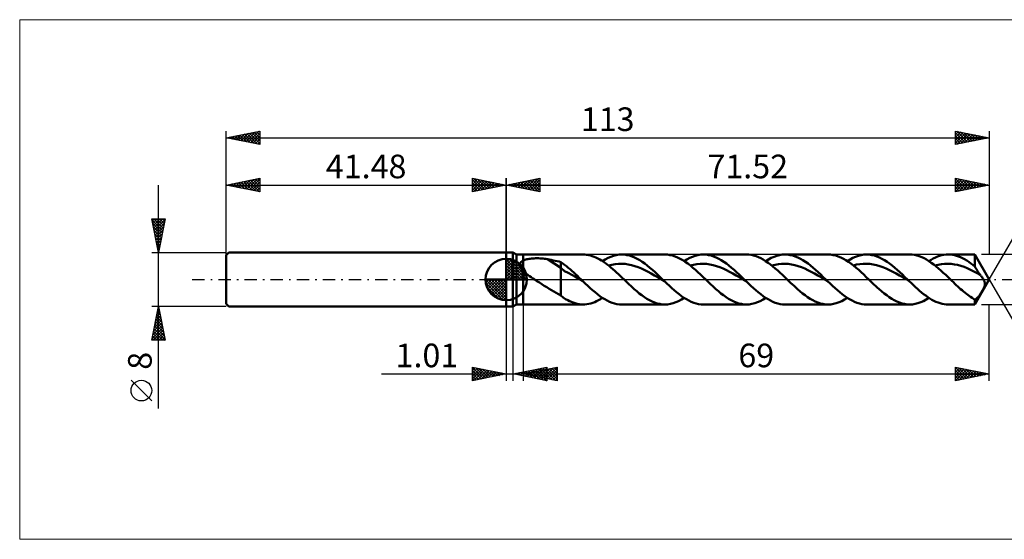
# Model space of a CAD drawing. Units: millimetres. Extents: x -72 to 150, y -39 to 39.
# Drawn here: x -72 to 74, y -39 to 39 of the extents above; entities that cross this region are included whole.
import ezdxf
from ezdxf.enums import TextEntityAlignment as Align

# ---------------------------------------------------------------- set-up
doc = ezdxf.new("R2010")
doc.units = ezdxf.units.MM
doc.header["$LTSCALE"] = 4.55
doc.linetypes.add('LONGDASH_DASH', pattern=[0.85, 0.4, -0.2, 0.05, -0.2])
for name, color, linetype in [('1', 4, 'CONTINUOUS'), ('2', 7, 'CONTINUOUS'), ('4', 2, 'LONGDASH_DASH'), ('CUT', 1, 'CONTINUOUS'), ('INFTOTAL', 9, 'CONTINUOUS'), ('NOCUT', 7, 'CONTINUOUS'), ('SK1', 4, 'CONTINUOUS'), ('SK2', 7, 'CONTINUOUS'), ('SK4', 2, 'LONGDASH_DASH')]:
    doc.layers.add(name, color=color, linetype=linetype)
doc.styles.get("Standard").update_dxf_attribs({"font": 'Monospac821 BT'})

msp = doc.modelspace()

# ---------------------------------------------------------------- linework, layer by layer
at = {"color": 4, "linetype": 'Continuous'}
for p, q in [((0, 2.98), (0.08, 3.06)), ((0, 2.55), (0.47, 3.02)), ((0, 2.98), (2.98, 0)), ((0, 2.12), (0.83, 2.95)), ((0.38, 3.04), (3.04, 0.38)), ((0.93, 2.92), (2.92, 0.93)), ((0, 1.68), (1.15, 2.84)), ((0, 1.25), (1.45, 2.7)), ((0, 2.55), (2.55, 0)), ((0, 0.82), (1.72, 2.53)), ((0, 0.38), (1.96, 2.35)), ((0, 2.12), (2.12, 0)), ((0, 1.68), (1.68, 0)), ((0.05, 0), (2.19, 2.14)), ((0.48, 0), (2.39, 1.91)), ((0.92, 0), (2.57, 1.66)), ((1.82, 2.46), (2.46, 1.82)), ((-3.06, -0.08), (-2.98, 0)), ((-3.02, -0.47), (-2.55, 0)), ((-2.95, -0.83), (-2.12, 0)), ((-2.84, -1.15), (-1.68, 0)), ((-2.7, -1.45), (-1.25, 0)), ((-2.65, 0), (0, -2.65)), ((-2.53, -1.72), (-0.82, 0)), ((-2.35, -1.96), (-0.38, 0)), ((-2.21, 0), (0, -2.21)), ((-1.78, 0), (0, -1.78)), ((-1.35, 0), (0, -1.35)), ((-0.92, 0), (0, -0.92)), ((-0.48, 0), (0, -0.48)), ((-0.05, 0), (0, -0.05)), ((0, 1.25), (1.25, 0)), ((0, 0.82), (0.82, 0)), ((0, 0.38), (0.38, 0)), ((1.35, 0), (2.73, 1.38)), ((1.78, 0), (2.86, 1.08)), ((2.21, 0), (2.97, 0.75)), ((2.65, 0), (3.04, 0.39)), ((-3.06, -0.02), (-0.02, -3.06)), ((-3.02, -0.49), (-0.49, -3.02)), ((-2.86, -1.08), (-1.08, -2.86)), ((-2.14, -2.19), (0, -0.05)), ((-1.91, -2.39), (0, -0.48)), ((-1.66, -2.57), (0, -0.92)), ((-1.38, -2.73), (0, -1.35)), ((-1.08, -2.86), (0, -1.78)), ((-0.75, -2.97), (0, -2.21)), ((-0.39, -3.04), (0, -2.65))]:
    msp.add_line(p, q, dxfattribs=at)
at = {"layer": '1', "color": 4, "linetype": 'CONTINUOUS', "lineweight": 50}
for p, q in [((0, 4), (1, 4)), ((0, -4), (0, 4)), ((0, 0), (0, 3.06)), ((1.52, 3.7), (1, 4)), ((1, -4), (1, 4)), ((1.52, 3.7), (2.52, 3.7)), ((1.52, -3.7), (1.52, 3.7)), ((2.52, 3.7), (11.4, 3.7)), ((2.52, -3.7), (2.52, 3.7)), ((2.77, 2.91), (2.91, 2.95)), ((2.91, 2.95), (3.06, 2.99)), ((3.06, 2.99), (3.22, 3.03)), ((3.22, 3.03), (3.39, 3.06)), ((3.39, 3.06), (3.56, 3.08)), ((3.56, 3.08), (3.75, 3.1)), ((3.75, 3.1), (3.94, 3.12)), ((3.94, 3.12), (4.15, 3.13)), ((4.15, 3.13), (4.36, 3.14)), ((4.36, 3.14), (4.58, 3.14)), ((4.8, 3.14), (4.58, 3.14)), ((5.01, 3.13), (4.8, 3.14)), ((5.23, 3.12), (5.01, 3.13)), ((5.45, 3.1), (5.23, 3.12)), ((5.66, 3.07), (5.45, 3.1)), ((5.88, 3.04), (5.66, 3.07)), ((6.09, 3.01), (5.88, 3.04)), ((8.11, 1.74), (6.09, 3.01)), ((6.38, 2.96), (6.09, 3.01)), ((6.67, 2.9), (6.38, 2.96)), ((11.64, 3.69), (11.36, 3.7)), ((11.91, 3.67), (11.64, 3.69)), ((12.19, 3.62), (11.91, 3.67)), ((12.46, 3.56), (12.19, 3.62)), ((12.74, 3.48), (12.46, 3.56)), ((13.02, 3.38), (12.74, 3.48)), ((13.29, 3.26), (13.02, 3.38)), ((13.57, 3.13), (13.29, 3.26)), ((13.85, 2.98), (13.57, 3.13)), ((14.12, 2.81), (13.85, 2.98)), ((14.26, 2.73), (14.67, 2.97)), ((14.67, 2.97), (15.08, 3.19)), ((15.08, 3.19), (15.48, 3.37)), ((15.48, 3.37), (15.89, 3.51)), ((15.89, 3.51), (16.3, 3.62)), ((16.3, 3.62), (16.71, 3.68)), ((16.71, 3.68), (17.12, 3.7)), ((17.49, 3.68), (17.12, 3.7)), ((17.12, 3.7), (23.49, 3.7)), ((17.87, 3.63), (17.49, 3.68)), ((18.25, 3.54), (17.87, 3.63)), ((18.63, 3.42), (18.25, 3.54)), ((19, 3.26), (18.63, 3.42)), ((19.38, 3.08), (19, 3.26)), ((19.76, 2.86), (19.38, 3.08)), ((23.86, 3.68), (23.49, 3.7)), ((24.24, 3.63), (23.86, 3.68)), ((24.62, 3.54), (24.24, 3.63)), ((24.99, 3.42), (24.62, 3.54)), ((25.37, 3.26), (24.99, 3.42)), ((25.75, 3.08), (25.37, 3.26)), ((26.13, 2.86), (25.75, 3.08)), ((26.34, 2.73), (26.75, 2.97)), ((26.75, 2.97), (27.16, 3.19)), ((27.16, 3.19), (27.57, 3.37)), ((27.57, 3.37), (27.97, 3.51)), ((27.97, 3.51), (28.38, 3.62)), ((28.38, 3.62), (28.79, 3.68)), ((28.79, 3.68), (29.2, 3.7)), ((29.58, 3.68), (29.2, 3.7)), ((29.2, 3.7), (35.57, 3.7)), ((29.95, 3.63), (29.58, 3.68)), ((30.33, 3.54), (29.95, 3.63)), ((30.71, 3.42), (30.33, 3.54)), ((31.09, 3.26), (30.71, 3.42)), ((31.46, 3.08), (31.09, 3.26)), ((31.84, 2.86), (31.46, 3.08)), ((35.92, 3.68), (35.57, 3.7)), ((36.28, 3.64), (35.92, 3.68)), ((36.63, 3.56), (36.28, 3.64)), ((36.99, 3.45), (36.63, 3.56)), ((37.34, 3.31), (36.99, 3.45)), ((37.7, 3.15), (37.34, 3.31)), ((38.05, 2.95), (37.7, 3.15)), ((38.41, 2.74), (38.05, 2.95)), ((38.42, 2.73), (38.83, 2.97)), ((38.83, 2.97), (39.24, 3.19)), ((39.24, 3.19), (39.65, 3.37)), ((39.65, 3.37), (40.06, 3.51)), ((40.06, 3.51), (40.46, 3.62)), ((40.46, 3.62), (40.87, 3.68)), ((40.87, 3.68), (41.28, 3.7)), ((41.66, 3.68), (41.28, 3.7)), ((41.28, 3.7), (47.65, 3.7)), ((42.04, 3.63), (41.66, 3.68)), ((42.41, 3.54), (42.04, 3.63)), ((42.79, 3.42), (42.41, 3.54)), ((43.17, 3.26), (42.79, 3.42)), ((43.55, 3.08), (43.17, 3.26)), ((43.92, 2.86), (43.55, 3.08)), ((48.03, 3.68), (47.65, 3.7)), ((48.4, 3.63), (48.03, 3.68)), ((48.78, 3.54), (48.4, 3.63)), ((49.16, 3.42), (48.78, 3.54)), ((49.53, 3.26), (49.16, 3.42)), ((49.91, 3.08), (49.53, 3.26)), ((50.29, 2.86), (49.91, 3.08)), ((50.51, 2.73), (50.91, 2.97)), ((50.91, 2.97), (51.32, 3.19)), ((51.32, 3.19), (51.73, 3.37)), ((51.73, 3.37), (52.14, 3.51)), ((52.14, 3.51), (52.55, 3.62)), ((52.55, 3.62), (52.95, 3.68)), ((52.95, 3.68), (53.36, 3.7)), ((53.74, 3.68), (53.36, 3.7)), ((53.36, 3.7), (59.73, 3.7)), ((54.12, 3.63), (53.74, 3.68)), ((54.5, 3.54), (54.12, 3.63)), ((54.87, 3.42), (54.5, 3.54)), ((55.25, 3.26), (54.87, 3.42)), ((55.63, 3.08), (55.25, 3.26)), ((56.01, 2.86), (55.63, 3.08)), ((60.09, 3.68), (59.73, 3.7)), ((60.44, 3.64), (60.09, 3.68)), ((60.8, 3.56), (60.44, 3.64)), ((61.15, 3.45), (60.8, 3.56)), ((61.51, 3.31), (61.15, 3.45)), ((61.87, 3.14), (61.51, 3.31)), ((62.22, 2.95), (61.87, 3.14)), ((62.58, 2.73), (62.22, 2.95)), ((62.59, 2.73), (62.9, 2.92)), ((62.9, 2.92), (63.22, 3.1)), ((63.22, 3.1), (63.54, 3.26)), ((63.54, 3.26), (63.86, 3.39)), ((63.86, 3.39), (64.17, 3.5)), ((64.17, 3.5), (64.49, 3.59)), ((64.49, 3.59), (64.81, 3.65)), ((64.81, 3.65), (65.13, 3.69)), ((65.13, 3.69), (65.44, 3.7)), ((65.75, 3.69), (65.44, 3.7)), ((65.44, 3.7), (69.38, 3.7)), ((66.05, 3.65), (65.75, 3.69)), ((66.35, 3.6), (66.05, 3.65)), ((66.66, 3.52), (66.35, 3.6)), ((66.96, 3.42), (66.66, 3.52)), ((67.26, 3.29), (66.96, 3.42)), ((67.57, 3.15), (67.26, 3.29)), ((67.87, 2.99), (67.57, 3.15)), ((68.17, 2.81), (67.87, 2.99)), ((71.52, 0), (69.38, 3.7)), ((69.38, 1.92), (69.38, 3.7)), ((2.02, 2.2), (2.03, 2.26)), ((2.02, 2.15), (2.02, 2.2)), ((2.02, 2.09), (2.02, 2.15)), ((2.03, 2.03), (2.02, 2.09)), ((2.03, 2.26), (2.04, 2.31)), ((2.05, 1.97), (2.03, 2.03)), ((2.04, 2.31), (2.06, 2.37)), ((2.06, 1.91), (2.05, 1.97)), ((2.06, 2.37), (2.08, 2.42)), ((2.09, 1.86), (2.06, 1.91)), ((2.08, 2.42), (2.11, 2.47)), ((2.11, 1.8), (2.09, 1.86)), ((2.11, 2.47), (2.14, 2.51)), ((2.14, 1.74), (2.11, 1.8)), ((2.14, 2.51), (2.18, 2.56)), ((2.18, 1.68), (2.14, 1.74)), ((2.18, 2.56), (2.22, 2.6)), ((2.21, 1.63), (2.18, 1.68)), ((2.25, 1.57), (2.21, 1.63)), ((2.22, 2.6), (2.26, 2.64)), ((2.29, 1.52), (2.25, 1.57)), ((2.26, 2.64), (2.31, 2.68)), ((2.33, 1.46), (2.29, 1.52)), ((2.31, 2.68), (2.36, 2.71)), ((2.38, 1.41), (2.33, 1.46)), ((2.36, 2.71), (2.41, 2.75)), ((2.41, 2.75), (2.46, 2.78)), ((2.46, 2.78), (2.52, 2.81)), ((2.52, 2.81), (2.64, 2.86)), ((2.64, 2.86), (2.77, 2.91)), ((6.96, 2.84), (6.67, 2.9)), ((7.25, 2.78), (6.96, 2.84)), ((7.54, 2.71), (7.25, 2.78)), ((7.83, 2.65), (7.54, 2.71)), ((8.11, 2.57), (7.83, 2.65)), ((8.39, 2.39), (8.11, 2.57)), ((8.11, -2.36), (8.11, 2.57)), ((8.65, 1.24), (8.11, 1.74)), ((8.65, 2.19), (8.39, 2.39)), ((8.92, 1.97), (8.65, 2.19)), ((9.19, 1.74), (8.92, 1.97)), ((9.46, 1.51), (9.19, 1.74)), ((9.73, 1.27), (9.46, 1.51)), ((14.4, 2.63), (14.12, 2.81)), ((14.68, 2.44), (14.4, 2.63)), ((14.95, 2.23), (14.68, 2.44)), ((15.23, 2.01), (14.95, 2.23)), ((15.15, 2.08), (15.64, 2.19)), ((15.51, 1.79), (15.23, 2.01)), ((15.78, 1.55), (15.51, 1.79)), ((15.64, 2.19), (16.12, 2.28)), ((16.06, 1.3), (15.78, 1.55)), ((16.12, 2.28), (16.61, 2.32)), ((16.61, 2.32), (17.1, 2.33)), ((17.59, 2.3), (17.1, 2.33)), ((18.07, 2.23), (17.59, 2.3)), ((18.56, 2.13), (18.07, 2.23)), ((19.05, 1.99), (18.56, 2.13)), ((19.53, 1.83), (19.05, 1.99)), ((20.02, 1.63), (19.53, 1.83)), ((20.14, 2.62), (19.76, 2.86)), ((20.51, 1.4), (20.02, 1.63)), ((20.52, 2.35), (20.14, 2.62)), ((20.89, 2.06), (20.52, 2.35)), ((21.27, 1.74), (20.89, 2.06)), ((21.65, 1.42), (21.27, 1.74)), ((26.5, 2.62), (26.13, 2.86)), ((26.88, 2.35), (26.5, 2.62)), ((27.26, 2.06), (26.88, 2.35)), ((27.23, 2.08), (27.72, 2.19)), ((27.64, 1.75), (27.26, 2.06)), ((28.01, 1.42), (27.64, 1.75)), ((27.72, 2.19), (28.21, 2.28)), ((28.21, 2.28), (28.69, 2.32)), ((28.69, 2.32), (29.18, 2.33)), ((29.67, 2.3), (29.18, 2.33)), ((30.16, 2.23), (29.67, 2.3)), ((30.64, 2.13), (30.16, 2.23)), ((31.13, 1.99), (30.64, 2.13)), ((31.62, 1.83), (31.13, 1.99)), ((32.1, 1.63), (31.62, 1.83)), ((32.22, 2.62), (31.84, 2.86)), ((32.59, 1.4), (32.1, 1.63)), ((32.6, 2.35), (32.22, 2.62)), ((32.97, 2.06), (32.6, 2.35)), ((33.35, 1.74), (32.97, 2.06)), ((33.73, 1.42), (33.35, 1.74)), ((38.76, 2.49), (38.41, 2.74)), ((39.12, 2.23), (38.76, 2.49)), ((39.47, 1.95), (39.12, 2.23)), ((39.31, 2.08), (39.8, 2.19)), ((39.83, 1.65), (39.47, 1.95)), ((39.8, 2.19), (40.29, 2.28)), ((40.19, 1.34), (39.83, 1.65)), ((40.29, 2.28), (40.78, 2.32)), ((40.78, 2.32), (41.26, 2.33)), ((41.75, 2.3), (41.26, 2.33)), ((42.24, 2.23), (41.75, 2.3)), ((42.72, 2.13), (42.24, 2.23)), ((43.21, 1.99), (42.72, 2.13)), ((43.7, 1.83), (43.21, 1.99)), ((44.19, 1.63), (43.7, 1.83)), ((44.3, 2.62), (43.92, 2.86)), ((44.67, 1.4), (44.19, 1.63)), ((44.68, 2.35), (44.3, 2.62)), ((45.06, 2.06), (44.68, 2.35)), ((45.43, 1.74), (45.06, 2.06)), ((45.81, 1.42), (45.43, 1.74)), ((50.67, 2.62), (50.29, 2.86)), ((51.04, 2.35), (50.67, 2.62)), ((51.42, 2.06), (51.04, 2.35)), ((51.4, 2.08), (51.88, 2.2)), ((51.8, 1.75), (51.42, 2.06)), ((52.18, 1.42), (51.8, 1.75)), ((51.88, 2.2), (52.37, 2.28)), ((52.37, 2.28), (52.86, 2.32)), ((52.86, 2.32), (53.34, 2.33)), ((53.83, 2.3), (53.34, 2.33)), ((54.32, 2.23), (53.83, 2.3)), ((54.81, 2.13), (54.32, 2.23)), ((55.29, 1.99), (54.81, 2.13)), ((55.78, 1.83), (55.29, 1.99)), ((56.27, 1.63), (55.78, 1.83)), ((56.38, 2.62), (56.01, 2.86)), ((56.75, 1.4), (56.27, 1.63)), ((56.76, 2.35), (56.38, 2.62)), ((57.14, 2.06), (56.76, 2.35)), ((57.52, 1.74), (57.14, 2.06)), ((57.89, 1.42), (57.52, 1.74)), ((62.93, 2.49), (62.58, 2.73)), ((63.29, 2.23), (62.93, 2.49)), ((63.64, 1.95), (63.29, 2.23)), ((63.48, 2.08), (63.96, 2.19)), ((64, 1.65), (63.64, 1.95)), ((63.96, 2.19), (64.43, 2.27)), ((64.35, 1.34), (64, 1.65)), ((64.43, 2.27), (64.91, 2.32)), ((64.91, 2.32), (65.39, 2.33)), ((65.87, 2.3), (65.39, 2.33)), ((66.35, 2.24), (65.87, 2.3)), ((66.83, 2.15), (66.35, 2.24)), ((67.3, 2.01), (66.83, 2.15)), ((67.78, 1.86), (67.3, 2.01)), ((68.26, 1.67), (67.78, 1.86)), ((68.47, 2.61), (68.17, 2.81)), ((68.74, 1.45), (68.26, 1.67)), ((68.78, 2.39), (68.47, 2.61)), ((69.08, 2.17), (68.78, 2.39)), ((69.38, 1.92), (69.08, 2.17)), ((69.49, 1.72), (69.38, 1.92)), ((69.61, 1.53), (69.49, 1.72)), ((69.72, 1.35), (69.61, 1.53)), ((0, 0), (-3.06, 0)), ((0, 0), (3.06, 0)), ((0, -3.06), (0, 0)), ((2.42, 1.36), (2.38, 1.41)), ((2.47, 1.31), (2.42, 1.36)), ((2.52, 1.26), (2.47, 1.31)), ((2.73, 1.06), (2.52, 1.26)), ((2.96, 0.87), (2.73, 1.06)), ((3.19, 0.68), (2.96, 0.87)), ((3.43, 0.51), (3.19, 0.68)), ((3.68, 0.33), (3.43, 0.51)), ((3.93, 0.16), (3.68, 0.33)), ((4.18, 0), (3.93, 0.16)), ((4.55, -0.23), (4.18, 0)), ((9.19, 1.01), (8.65, 1.24)), ((9.73, 0.71), (9.19, 1.01)), ((10, 1.02), (9.73, 1.27)), ((10.27, 0.39), (9.73, 0.71)), ((10.27, 0.77), (10, 1.02)), ((10.54, 0.52), (10.27, 0.77)), ((10.81, 0.06), (10.27, 0.39)), ((10.81, 0.26), (10.54, 0.52)), ((11.08, 0), (10.81, 0.26)), ((11.35, -0.26), (10.81, 0.06)), ((11.12, -0.04), (11.08, 0)), ((16.34, 1.05), (16.06, 1.3)), ((16.61, 0.79), (16.34, 1.05)), ((16.89, 0.53), (16.61, 0.79)), ((17.17, 0.27), (16.89, 0.53)), ((17.44, 0), (17.17, 0.27)), ((17.7, -0.24), (17.44, 0)), ((21, 1.16), (20.51, 1.4)), ((21.48, 0.89), (21, 1.16)), ((21.97, 0.61), (21.48, 0.89)), ((22.03, 1.07), (21.65, 1.42)), ((22.46, 0.33), (21.97, 0.61)), ((22.4, 0.72), (22.03, 1.07)), ((22.78, 0.36), (22.4, 0.72)), ((22.94, 0.03), (22.46, 0.33)), ((23.16, 0), (22.78, 0.36)), ((23.43, -0.26), (22.94, 0.03)), ((23.2, -0.04), (23.16, 0)), ((28.39, 1.08), (28.01, 1.42)), ((28.77, 0.72), (28.39, 1.08)), ((29.15, 0.36), (28.77, 0.72)), ((29.53, 0), (29.15, 0.36)), ((29.78, -0.24), (29.53, 0)), ((33.08, 1.16), (32.59, 1.4)), ((33.56, 0.89), (33.08, 1.16)), ((34.05, 0.61), (33.56, 0.89)), ((34.11, 1.07), (33.73, 1.42)), ((34.54, 0.33), (34.05, 0.61)), ((34.48, 0.72), (34.11, 1.07)), ((34.86, 0.36), (34.48, 0.72)), ((35.03, 0.03), (34.54, 0.33)), ((35.24, 0), (34.86, 0.36)), ((35.51, -0.26), (35.03, 0.03)), ((35.29, -0.04), (35.24, 0)), ((40.54, 1.01), (40.19, 1.34)), ((40.9, 0.68), (40.54, 1.01)), ((41.25, 0.34), (40.9, 0.68)), ((41.61, 0), (41.25, 0.34)), ((41.86, -0.24), (41.61, 0)), ((45.16, 1.16), (44.67, 1.4)), ((45.65, 0.89), (45.16, 1.16)), ((46.13, 0.61), (45.65, 0.89)), ((46.19, 1.07), (45.81, 1.42)), ((46.62, 0.33), (46.13, 0.61)), ((46.57, 0.72), (46.19, 1.07)), ((46.94, 0.36), (46.57, 0.72)), ((47.11, 0.03), (46.62, 0.33)), ((47.32, 0), (46.94, 0.36)), ((47.6, -0.26), (47.11, 0.03)), ((47.37, -0.04), (47.32, 0)), ((52.56, 1.08), (52.18, 1.42)), ((52.93, 0.72), (52.56, 1.08)), ((53.31, 0.36), (52.93, 0.72)), ((53.69, 0), (53.31, 0.36)), ((53.94, -0.24), (53.69, 0)), ((57.24, 1.16), (56.75, 1.4)), ((57.73, 0.89), (57.24, 1.16)), ((58.22, 0.61), (57.73, 0.89)), ((58.27, 1.07), (57.89, 1.42)), ((58.7, 0.33), (58.22, 0.61)), ((58.65, 0.72), (58.27, 1.07)), ((59.03, 0.36), (58.65, 0.72)), ((59.19, 0.03), (58.7, 0.33)), ((59.4, 0), (59.03, 0.36)), ((59.68, -0.26), (59.19, 0.03)), ((59.45, -0.04), (59.4, 0)), ((64.71, 1.01), (64.35, 1.34)), ((65.06, 0.68), (64.71, 1.01)), ((65.42, 0.34), (65.06, 0.68)), ((65.77, 0), (65.42, 0.34)), ((65.99, -0.21), (65.77, 0)), ((69.22, 1.21), (68.74, 1.45)), ((69.7, 0.96), (69.22, 1.21)), ((69.38, -3.7), (71.52, 0)), ((70.17, 0.69), (69.7, 0.96)), ((69.83, 1.17), (69.72, 1.35)), ((69.94, 1), (69.83, 1.17)), ((70.06, 0.84), (69.94, 1)), ((70.17, 0.69), (70.06, 0.84)), ((70.23, 0.61), (70.17, 0.69)), ((70.3, 0.52), (70.23, 0.61)), ((70.37, 0.43), (70.3, 0.52)), ((70.44, 0.33), (70.37, 0.43)), ((70.52, 0.22), (70.44, 0.33)), ((70.59, 0.11), (70.52, 0.22)), ((70.66, 0), (70.59, 0.11)), ((70.69, -0.07), (70.66, 0)), ((4.91, -0.46), (4.55, -0.23)), ((5.28, -0.69), (4.91, -0.46)), ((5.64, -0.92), (5.28, -0.69)), ((6, -1.15), (5.64, -0.92)), ((6.36, -1.37), (6, -1.15)), ((6.72, -1.59), (6.36, -1.37)), ((11.17, -0.09), (11.12, -0.04)), ((11.21, -0.13), (11.17, -0.09)), ((11.26, -0.17), (11.21, -0.13)), ((11.3, -0.22), (11.26, -0.17)), ((11.35, -0.26), (11.3, -0.22)), ((11.71, -0.61), (11.35, -0.26)), ((12.07, -0.95), (11.71, -0.61)), ((12.43, -1.28), (12.07, -0.95)), ((12.79, -1.6), (12.43, -1.28)), ((17.95, -0.48), (17.7, -0.24)), ((18.2, -0.72), (17.95, -0.48)), ((18.45, -0.95), (18.2, -0.72)), ((18.7, -1.18), (18.45, -0.95)), ((18.95, -1.41), (18.7, -1.18)), ((19.33, -1.74), (18.95, -1.41)), ((23.25, -0.09), (23.2, -0.04)), ((23.29, -0.13), (23.25, -0.09)), ((23.34, -0.17), (23.29, -0.13)), ((23.39, -0.22), (23.34, -0.17)), ((23.43, -0.26), (23.39, -0.22)), ((23.79, -0.61), (23.43, -0.26)), ((24.15, -0.95), (23.79, -0.61)), ((24.51, -1.28), (24.15, -0.95)), ((24.87, -1.6), (24.51, -1.28)), ((30.03, -0.48), (29.78, -0.24)), ((30.28, -0.72), (30.03, -0.48)), ((30.53, -0.95), (30.28, -0.72)), ((30.78, -1.18), (30.53, -0.95)), ((31.03, -1.41), (30.78, -1.18)), ((31.41, -1.74), (31.03, -1.41)), ((35.33, -0.09), (35.29, -0.04)), ((35.38, -0.13), (35.33, -0.09)), ((35.42, -0.18), (35.38, -0.13)), ((35.47, -0.22), (35.42, -0.18)), ((35.51, -0.26), (35.47, -0.22)), ((35.87, -0.61), (35.51, -0.26)), ((36.23, -0.95), (35.87, -0.61)), ((36.59, -1.28), (36.23, -0.95)), ((36.96, -1.6), (36.59, -1.28)), ((42.11, -0.48), (41.86, -0.24)), ((42.36, -0.72), (42.11, -0.48)), ((42.61, -0.95), (42.36, -0.72)), ((42.86, -1.18), (42.61, -0.95)), ((43.11, -1.41), (42.86, -1.18)), ((43.49, -1.74), (43.11, -1.41)), ((47.41, -0.09), (47.37, -0.04)), ((47.46, -0.13), (47.41, -0.09)), ((47.5, -0.18), (47.46, -0.13)), ((47.55, -0.22), (47.5, -0.18)), ((47.59, -0.26), (47.55, -0.22)), ((47.96, -0.61), (47.59, -0.26)), ((48.32, -0.95), (47.96, -0.61)), ((48.68, -1.28), (48.32, -0.95)), ((49.04, -1.6), (48.68, -1.28)), ((54.19, -0.48), (53.94, -0.24)), ((54.44, -0.72), (54.19, -0.48)), ((54.69, -0.95), (54.44, -0.72)), ((54.94, -1.18), (54.69, -0.95)), ((55.19, -1.41), (54.94, -1.18)), ((55.57, -1.74), (55.19, -1.41)), ((59.49, -0.09), (59.45, -0.04)), ((59.54, -0.13), (59.49, -0.09)), ((59.59, -0.17), (59.54, -0.13)), ((59.63, -0.22), (59.59, -0.17)), ((59.68, -0.26), (59.63, -0.22)), ((59.98, -0.55), (59.68, -0.26)), ((60.28, -0.84), (59.98, -0.55)), ((60.59, -1.12), (60.28, -0.84)), ((60.89, -1.39), (60.59, -1.12)), ((61.19, -1.66), (60.89, -1.39)), ((66.2, -0.41), (65.99, -0.21)), ((66.42, -0.62), (66.2, -0.41)), ((66.63, -0.82), (66.42, -0.62)), ((66.85, -1.02), (66.63, -0.82)), ((67.06, -1.22), (66.85, -1.02)), ((67.28, -1.41), (67.06, -1.22)), ((67.49, -1.6), (67.28, -1.41)), ((70.59, -1.5), (70.64, -1.41)), ((70.64, -1.41), (70.68, -1.32)), ((70.68, -1.32), (70.73, -1.23)), ((70.73, -0.14), (70.69, -0.07)), ((70.76, -0.2), (70.73, -0.14)), ((70.73, -1.23), (70.76, -1.14)), ((70.79, -0.26), (70.76, -0.2)), ((70.76, -1.14), (70.8, -1.05)), ((70.81, -0.32), (70.79, -0.26)), ((70.8, -1.05), (70.83, -0.96)), ((70.83, -0.38), (70.81, -0.32)), ((70.85, -0.44), (70.83, -0.38)), ((70.83, -0.96), (70.85, -0.88)), ((70.86, -0.49), (70.85, -0.44)), ((70.85, -0.88), (70.87, -0.8)), ((70.87, -0.55), (70.86, -0.49)), ((70.88, -0.6), (70.87, -0.55)), ((70.87, -0.72), (70.88, -0.66)), ((70.87, -0.8), (70.87, -0.72)), ((70.88, -0.66), (70.88, -0.6)), ((7.07, -1.8), (6.72, -1.59)), ((7.42, -2), (7.07, -1.8)), ((7.76, -2.18), (7.42, -2)), ((8.11, -2.36), (7.76, -2.18)), ((8.45, -2.67), (8.11, -2.36)), ((8.8, -2.9), (8.45, -2.67)), ((9.12, -3.07), (8.8, -2.9)), ((13.15, -1.9), (12.79, -1.6)), ((13.51, -2.19), (13.15, -1.9)), ((13.87, -2.46), (13.51, -2.19)), ((13.68, -3.07), (13.97, -2.91)), ((14.23, -2.71), (13.87, -2.46)), ((13.97, -2.91), (14.26, -2.73)), ((14.59, -2.93), (14.23, -2.71)), ((19.7, -2.05), (19.33, -1.74)), ((20.08, -2.34), (19.7, -2.05)), ((20.46, -2.61), (20.08, -2.34)), ((20.84, -2.86), (20.46, -2.61)), ((21.22, -3.07), (20.84, -2.86)), ((25.23, -1.9), (24.87, -1.6)), ((25.59, -2.19), (25.23, -1.9)), ((25.95, -2.46), (25.59, -2.19)), ((25.93, -2.98), (26.34, -2.73)), ((26.31, -2.71), (25.95, -2.46)), ((26.68, -2.93), (26.31, -2.71)), ((31.79, -2.05), (31.41, -1.74)), ((32.16, -2.34), (31.79, -2.05)), ((32.54, -2.61), (32.16, -2.34)), ((32.92, -2.86), (32.54, -2.61)), ((33.3, -3.08), (32.92, -2.86)), ((37.32, -1.9), (36.96, -1.6)), ((37.68, -2.19), (37.32, -1.9)), ((38.04, -2.46), (37.68, -2.19)), ((38.02, -2.98), (38.42, -2.73)), ((38.4, -2.71), (38.04, -2.46)), ((38.76, -2.93), (38.4, -2.71)), ((43.87, -2.05), (43.49, -1.74)), ((44.25, -2.34), (43.87, -2.05)), ((44.62, -2.61), (44.25, -2.34)), ((45, -2.86), (44.62, -2.61)), ((45.38, -3.07), (45, -2.86)), ((49.4, -1.9), (49.04, -1.6)), ((49.76, -2.19), (49.4, -1.9)), ((50.12, -2.46), (49.76, -2.19)), ((50.1, -2.98), (50.51, -2.73)), ((50.48, -2.71), (50.12, -2.46)), ((50.84, -2.93), (50.48, -2.71)), ((55.95, -2.05), (55.57, -1.74)), ((56.33, -2.34), (55.95, -2.05)), ((56.71, -2.61), (56.33, -2.34)), ((57.08, -2.86), (56.71, -2.61)), ((57.46, -3.07), (57.08, -2.86)), ((61.5, -1.92), (61.19, -1.66)), ((61.8, -2.16), (61.5, -1.92)), ((62.1, -2.39), (61.8, -2.16)), ((62.41, -2.61), (62.1, -2.39)), ((62.18, -2.97), (62.59, -2.73)), ((62.71, -2.8), (62.41, -2.61)), ((63.02, -2.99), (62.71, -2.8)), ((67.7, -1.78), (67.49, -1.6)), ((67.91, -1.95), (67.7, -1.78)), ((68.12, -2.12), (67.91, -1.95)), ((68.33, -2.28), (68.12, -2.12)), ((68.54, -2.44), (68.33, -2.28)), ((68.75, -2.59), (68.54, -2.44)), ((68.96, -2.73), (68.75, -2.59)), ((69.17, -2.86), (68.96, -2.73)), ((69.38, -2.99), (69.17, -2.86)), ((69.49, -2.93), (69.54, -2.9)), ((69.54, -2.9), (69.59, -2.86)), ((69.59, -2.86), (69.64, -2.82)), ((69.64, -2.82), (69.69, -2.78)), ((69.69, -2.78), (69.74, -2.72)), ((69.74, -2.72), (69.79, -2.67)), ((69.79, -2.67), (69.85, -2.61)), ((69.85, -2.61), (69.9, -2.55)), ((69.9, -2.55), (69.96, -2.48)), ((69.96, -2.48), (70.01, -2.41)), ((70.01, -2.41), (70.07, -2.33)), ((70.07, -2.33), (70.13, -2.25)), ((70.13, -2.25), (70.18, -2.16)), ((70.18, -2.16), (70.24, -2.08)), ((70.24, -2.08), (70.3, -1.99)), ((70.3, -1.99), (70.36, -1.89)), ((70.36, -1.89), (70.42, -1.79)), ((70.42, -1.79), (70.48, -1.7)), ((70.48, -1.7), (70.53, -1.6)), ((70.53, -1.6), (70.59, -1.5)), ((0, -4), (1, -4)), ((1, -4), (1.52, -3.7)), ((1.52, -3.7), (2.52, -3.7)), ((11.4, -3.7), (2.52, -3.7)), ((9.39, -3.2), (9.12, -3.07)), ((9.65, -3.32), (9.39, -3.2)), ((9.92, -3.43), (9.65, -3.32)), ((10.21, -3.52), (9.92, -3.43)), ((10.5, -3.6), (10.21, -3.52)), ((10.79, -3.65), (10.5, -3.6)), ((11.07, -3.69), (10.79, -3.65)), ((11.36, -3.7), (11.07, -3.69)), ((11.36, -3.7), (11.65, -3.69)), ((11.65, -3.69), (11.94, -3.66)), ((11.94, -3.66), (12.23, -3.62)), ((12.23, -3.62), (12.52, -3.55)), ((12.52, -3.55), (12.81, -3.46)), ((12.81, -3.46), (13.1, -3.35)), ((13.1, -3.35), (13.39, -3.22)), ((13.39, -3.22), (13.68, -3.07)), ((14.95, -3.13), (14.59, -2.93)), ((15.31, -3.3), (14.95, -3.13)), ((15.67, -3.44), (15.31, -3.3)), ((16.04, -3.55), (15.67, -3.44)), ((16.4, -3.64), (16.04, -3.55)), ((16.76, -3.68), (16.4, -3.64)), ((17.12, -3.7), (16.76, -3.68)), ((23.49, -3.7), (17.12, -3.7)), ((21.59, -3.26), (21.22, -3.07)), ((21.97, -3.42), (21.59, -3.26)), ((22.35, -3.54), (21.97, -3.42)), ((22.73, -3.63), (22.35, -3.54)), ((23.11, -3.68), (22.73, -3.63)), ((23.49, -3.7), (23.11, -3.68)), ((23.49, -3.7), (23.89, -3.68)), ((23.89, -3.68), (24.3, -3.62)), ((24.3, -3.62), (24.71, -3.51)), ((24.71, -3.51), (25.12, -3.37)), ((25.12, -3.37), (25.53, -3.19)), ((25.53, -3.19), (25.93, -2.98)), ((27.04, -3.13), (26.68, -2.93)), ((27.4, -3.3), (27.04, -3.13)), ((27.76, -3.44), (27.4, -3.3)), ((28.12, -3.55), (27.76, -3.44)), ((28.48, -3.64), (28.12, -3.55)), ((28.84, -3.68), (28.48, -3.64)), ((29.2, -3.7), (28.84, -3.68)), ((35.57, -3.7), (29.2, -3.7)), ((33.68, -3.26), (33.3, -3.08)), ((34.06, -3.42), (33.68, -3.26)), ((34.43, -3.54), (34.06, -3.42)), ((34.81, -3.63), (34.43, -3.54)), ((35.19, -3.68), (34.81, -3.63)), ((35.57, -3.7), (35.19, -3.68)), ((35.57, -3.7), (35.98, -3.68)), ((35.98, -3.68), (36.38, -3.62)), ((36.38, -3.62), (36.79, -3.51)), ((36.79, -3.51), (37.2, -3.37)), ((37.2, -3.37), (37.61, -3.19)), ((37.61, -3.19), (38.02, -2.98)), ((39.12, -3.13), (38.76, -2.93)), ((39.48, -3.3), (39.12, -3.13)), ((39.84, -3.44), (39.48, -3.3)), ((40.2, -3.55), (39.84, -3.44)), ((40.56, -3.64), (40.2, -3.55)), ((40.92, -3.68), (40.56, -3.64)), ((41.28, -3.7), (40.92, -3.68)), ((47.65, -3.7), (41.28, -3.7)), ((45.76, -3.26), (45.38, -3.07)), ((46.14, -3.42), (45.76, -3.26)), ((46.51, -3.54), (46.14, -3.42)), ((46.89, -3.63), (46.51, -3.54)), ((47.27, -3.68), (46.89, -3.63)), ((47.65, -3.7), (47.27, -3.68)), ((47.65, -3.7), (48.06, -3.68)), ((48.06, -3.68), (48.46, -3.62)), ((48.46, -3.62), (48.87, -3.51)), ((48.87, -3.51), (49.28, -3.37)), ((49.28, -3.37), (49.69, -3.19)), ((49.69, -3.19), (50.1, -2.98)), ((51.2, -3.13), (50.84, -2.93)), ((51.56, -3.3), (51.2, -3.13)), ((51.92, -3.44), (51.56, -3.3)), ((52.28, -3.55), (51.92, -3.44)), ((52.64, -3.64), (52.28, -3.55)), ((53, -3.68), (52.64, -3.64)), ((53.36, -3.7), (53, -3.68)), ((59.73, -3.7), (53.36, -3.7)), ((57.84, -3.26), (57.46, -3.07)), ((58.22, -3.42), (57.84, -3.26)), ((58.6, -3.54), (58.22, -3.42)), ((58.97, -3.63), (58.6, -3.54)), ((59.35, -3.68), (58.97, -3.63)), ((59.73, -3.7), (59.35, -3.68)), ((59.73, -3.7), (60.14, -3.68)), ((60.14, -3.68), (60.55, -3.62)), ((60.55, -3.62), (60.96, -3.51)), ((60.96, -3.51), (61.36, -3.37)), ((61.36, -3.37), (61.77, -3.19)), ((61.77, -3.19), (62.18, -2.97)), ((63.32, -3.15), (63.02, -2.99)), ((63.62, -3.29), (63.32, -3.15)), ((63.93, -3.42), (63.62, -3.29)), ((64.23, -3.52), (63.93, -3.42)), ((64.53, -3.6), (64.23, -3.52)), ((64.84, -3.65), (64.53, -3.6)), ((65.14, -3.69), (64.84, -3.65)), ((65.44, -3.7), (65.14, -3.69)), ((69.38, -3.7), (65.44, -3.7)), ((69.38, -2.99), (69.43, -2.96)), ((69.38, -3.7), (69.38, -2.99)), ((69.43, -2.96), (69.49, -2.93))]:
    msp.add_line(p, q, dxfattribs=at)
for start, end in [(90, 180), (0, 90), (180, 270), (270, 0)]:
    msp.add_arc((0, 0), 3.06, start, end, dxfattribs=at)
at = {"layer": '2', "color": 7, "linetype": 'CONTINUOUS', "lineweight": 25}
for p, q in [((0, 0), (0, 15)), ((0, 14), (5, 15)), ((2.12, 13.58), (3.18, 14.64)), ((2.47, 13.51), (3.71, 14.74)), ((2.83, 13.43), (4.24, 14.85)), ((3.18, 13.36), (4.77, 14.95)), ((3.18, 14.64), (4.77, 13.05)), ((3.53, 13.29), (5, 14.76)), ((3.54, 14.71), (5, 13.24)), ((3.89, 14.78), (5, 13.67)), ((4.24, 14.85), (5, 14.09)), ((4.6, 14.92), (5, 14.52)), ((4.95, 14.99), (5, 14.94)), ((5, 15), (5, 13)), ((66.52, 13), (66.52, 15)), ((66.52, 15), (71.52, 14)), ((66.52, 14.71), (66.76, 14.95)), ((66.52, 14.94), (68.14, 13.32)), ((66.52, 14.29), (67.11, 14.88)), ((66.52, 13.86), (67.47, 14.81)), ((66.52, 13.44), (67.82, 14.74)), ((66.52, 13.02), (68.17, 14.67)), ((66.97, 14.91), (68.49, 13.39)), ((67.03, 13.1), (68.53, 14.6)), ((67.5, 14.8), (68.84, 13.46)), ((68.03, 14.7), (69.2, 13.54)), ((68.56, 14.59), (69.55, 13.61)), ((71.52, 15), (71.52, 3.7)), ((0, 14), (71.52, 14)), ((5, 13), (0, 14)), ((0, 14), (0, 14)), ((0.35, 13.93), (0.53, 14.11)), ((0.35, 14.07), (0.53, 13.89)), ((0.71, 13.86), (1.06, 14.21)), ((0.71, 14.14), (1.06, 13.79)), ((1.06, 13.79), (1.59, 14.32)), ((1.06, 14.21), (1.59, 13.68)), ((1.41, 13.72), (2.12, 14.42)), ((1.41, 14.28), (2.12, 13.58)), ((1.77, 13.65), (2.65, 14.53)), ((1.77, 14.35), (2.65, 13.47)), ((2.12, 14.42), (3.18, 13.36)), ((2.48, 14.5), (3.71, 13.26)), ((2.83, 14.57), (4.24, 13.15)), ((3.89, 13.22), (5, 14.33)), ((4.24, 13.15), (5, 13.91)), ((4.6, 13.08), (5, 13.49)), ((66.52, 14.51), (67.78, 13.25)), ((66.52, 14.09), (67.43, 13.18)), ((71.52, 14), (66.52, 13)), ((66.52, 13.67), (67.07, 13.11)), ((66.52, 13.24), (66.72, 13.04)), ((67.56, 13.21), (68.88, 14.53)), ((68.09, 13.31), (69.23, 14.46)), ((68.62, 13.42), (69.59, 14.39)), ((69.1, 14.49), (69.9, 13.68)), ((69.15, 13.53), (69.94, 14.32)), ((69.63, 14.38), (70.26, 13.75)), ((69.68, 13.63), (70.3, 14.24)), ((70.16, 14.27), (70.61, 13.82)), ((70.21, 13.74), (70.65, 14.17)), ((70.69, 14.17), (70.96, 13.89)), ((70.74, 13.84), (71, 14.1)), ((71.22, 14.06), (71.32, 13.96)), ((71.27, 13.95), (71.36, 14.03)), ((71.52, 0), (79.52, 13.86)), ((4.95, 13.01), (5, 13.06)), ((92.52, 3.7), (70.38, 3.7)), ((71.52, 0), (79.52, -13.86)), ((0, -4), (0, -15)), ((1.01, -15), (1.01, -4)), ((2.52, -3.7), (2.52, -15)), ((70.38, -3.7), (92.52, -3.7)), ((71.52, -15), (71.52, -3.7)), ((-5, -15), (-5, -13)), ((-5, -13), (0, -14)), ((-5, -13.04), (-4.96, -13.01)), ((-5, -13.04), (-3.37, -14.67)), ((-5, -13.47), (-4.61, -13.08)), ((-4.52, -13.1), (-3.02, -14.6)), ((1.01, -14), (6.01, -13)), ((2.52, -14), (7.52, -13)), ((4.16, -14.63), (5.74, -13.05)), ((5.51, -14.6), (7.01, -13.1)), ((5.76, -13.05), (6.01, -13.31)), ((5.87, -14.67), (7.52, -13.02)), ((6.01, -13), (6.01, -15)), ((7.11, -13.08), (7.52, -13.49)), ((7.46, -13.01), (7.52, -13.07)), ((7.52, -13), (7.52, -15)), ((66.52, -15), (66.52, -13)), ((66.52, -13), (71.52, -14)), ((66.52, -13.29), (66.76, -13.05)), ((66.52, -13.06), (68.13, -14.68)), ((66.52, -13.71), (67.11, -13.12)), ((66.97, -13.09), (68.49, -14.61)), ((-18.48, -14), (11.01, -14)), ((-5, -13.89), (-4.26, -13.15)), ((-5, -14.32), (-3.9, -13.22)), ((-5, -14.74), (-3.55, -13.29)), ((-5, -13.47), (-3.72, -14.74)), ((-5, -13.89), (-4.08, -14.82)), ((0, -14), (-5, -15)), ((-5, -14.32), (-4.43, -14.89)), ((-4.79, -14.96), (-3.2, -13.36)), ((-4.26, -14.85), (-2.84, -13.43)), ((-3.99, -13.2), (-2.66, -14.53)), ((-3.73, -14.75), (-2.49, -13.5)), ((-3.46, -13.31), (-2.31, -14.46)), ((-3.2, -14.64), (-2.14, -13.57)), ((-2.93, -13.41), (-1.95, -14.39)), ((-2.67, -14.53), (-1.78, -13.64)), ((-2.4, -13.52), (-1.6, -14.32)), ((-2.14, -14.43), (-1.43, -13.71)), ((-1.87, -13.63), (-1.25, -14.25)), ((-1.61, -14.32), (-1.08, -13.78)), ((-1.34, -13.73), (-0.89, -14.18)), ((-1.08, -14.22), (-0.72, -13.86)), ((-0.81, -13.84), (-0.54, -14.11)), ((-0.55, -14.11), (-0.37, -13.93)), ((-0.28, -13.94), (-0.19, -14.04)), ((-0.02, -14), (-0.01, -14)), ((6.01, -15), (1.01, -14)), ((1.16, -13.97), (1.23, -14.04)), ((1.33, -14.06), (1.49, -13.9)), ((1.51, -13.9), (1.76, -14.15)), ((1.69, -14.14), (2.02, -13.8)), ((1.87, -13.83), (2.29, -14.26)), ((2.04, -14.21), (2.55, -13.69)), ((2.22, -13.76), (2.82, -14.36)), ((2.39, -14.28), (3.08, -13.59)), ((2.52, -14), (71.52, -14)), ((7.52, -15), (2.52, -14)), ((2.57, -13.69), (3.35, -14.47)), ((2.69, -14.03), (2.77, -13.95)), ((2.75, -14.35), (3.61, -13.48)), ((2.87, -13.93), (3.04, -14.1)), ((2.93, -13.62), (3.89, -14.58)), ((3.04, -14.1), (3.3, -13.84)), ((3.1, -14.42), (4.14, -13.37)), ((3.22, -13.86), (3.57, -14.21)), ((3.28, -13.55), (4.42, -14.68)), ((3.39, -14.17), (3.83, -13.74)), ((3.45, -14.49), (4.67, -13.27)), ((3.57, -13.79), (4.1, -14.32)), ((3.63, -13.48), (4.95, -14.79)), ((3.75, -14.25), (4.36, -13.63)), ((3.81, -14.56), (5.2, -13.16)), ((3.93, -13.72), (4.63, -14.42)), ((3.99, -13.4), (5.48, -14.89)), ((4.1, -14.32), (4.89, -13.53)), ((4.28, -13.65), (5.16, -14.53)), ((4.34, -13.33), (6.01, -15)), ((4.45, -14.39), (5.42, -13.42)), ((4.51, -14.7), (6.01, -13.2)), ((4.63, -13.58), (5.69, -14.63)), ((4.69, -13.26), (6.01, -14.58)), ((4.81, -14.46), (5.95, -13.31)), ((4.87, -14.77), (6.01, -13.63)), ((4.99, -13.51), (6.22, -14.74)), ((5.05, -13.19), (6.01, -14.15)), ((5.16, -14.53), (6.48, -13.21)), ((5.22, -14.84), (6.01, -14.05)), ((5.34, -13.44), (6.75, -14.85)), ((5.4, -13.12), (6.01, -13.73)), ((5.57, -14.91), (6.01, -14.48)), ((5.7, -13.36), (7.28, -14.95)), ((6.05, -13.29), (7.52, -14.77)), ((6.22, -14.74), (7.52, -13.44)), ((6.4, -13.22), (7.52, -14.34)), ((6.57, -14.81), (7.52, -13.87)), ((6.76, -13.15), (7.52, -13.92)), ((6.93, -14.88), (7.52, -14.29)), ((66.52, -14.14), (67.47, -13.19)), ((66.52, -14.56), (67.82, -13.26)), ((66.52, -14.98), (68.17, -13.33)), ((66.52, -13.49), (67.78, -14.75)), ((66.52, -13.91), (67.43, -14.82)), ((71.52, -14), (66.52, -15)), ((66.52, -14.34), (67.07, -14.89)), ((67.03, -14.9), (68.53, -13.4)), ((67.5, -13.2), (68.84, -14.54)), ((67.56, -14.79), (68.88, -13.47)), ((68.03, -13.3), (69.2, -14.46)), ((68.09, -14.69), (69.23, -13.54)), ((68.56, -13.41), (69.55, -14.39)), ((68.62, -14.58), (69.59, -13.61)), ((69.09, -13.51), (69.9, -14.32)), ((69.15, -14.47), (69.94, -13.68)), ((69.62, -13.62), (70.26, -14.25)), ((69.68, -14.37), (70.29, -13.75)), ((70.15, -13.73), (70.61, -14.18)), ((70.21, -14.26), (70.65, -13.83)), ((70.68, -13.83), (70.96, -14.11)), ((70.74, -14.16), (71, -13.9)), ((71.21, -13.94), (71.32, -14.04)), ((71.27, -14.05), (71.35, -13.97)), ((-5, -14.74), (-4.78, -14.96)), ((5.93, -14.98), (6.01, -14.9)), ((7.28, -14.95), (7.52, -14.71)), ((66.52, -14.76), (66.72, -14.96))]:
    msp.add_line(p, q, dxfattribs=at)
at = {"layer": '4', "color": 2, "linetype": 'LONGDASH_DASH', "lineweight": 25}
msp.add_line((0, 0), (71.52, 0), dxfattribs=at)
at = {"layer": 'CUT', "color": 1, "linetype": 'CONTINUOUS', "lineweight": 25}
for p, q in [((69.38, 3.7), (2.52, 3.7)), ((2.52, 3.7), (2.52, 0)), ((71.52, 0), (69.38, 3.7)), ((2.52, 0), (71.52, 0))]:
    msp.add_line(p, q, dxfattribs=at)
at = {"layer": 'INFTOTAL', "color": 9, "linetype": 'CONTINUOUS', "lineweight": 18}
for p, q in [((112.77, 38.5), (-72.03, 38.5)), ((-72.03, 38.5), (-72.03, -38.5)), ((-72.03, -38.5), (112.77, -38.5))]:
    msp.add_line(p, q, dxfattribs=at)
at = {"layer": 'NOCUT', "color": 7, "linetype": 'CONTINUOUS', "lineweight": 25}
for p, q in [((0, 0), (0, 4)), ((0, 4), (1, 4)), ((1.52, 3.7), (1, 4)), ((2.52, 3.7), (1.52, 3.7)), ((2.52, 0), (2.52, 3.7)), ((1, 0), (0, 0)), ((1, 0), (2.52, 0))]:
    msp.add_line(p, q, dxfattribs=at)
at = {"layer": 'SK1', "color": 4, "linetype": 'CONTINUOUS', "lineweight": 50}
for p, q in [((-41.08, 4), (-41.48, 3.6)), ((-41.48, 3.6), (-41.48, -3.6)), ((0, 4), (-41.08, 4)), ((-41.48, -3.6), (-41.08, -4)), ((-41.08, -4), (0, -4))]:
    msp.add_line(p, q, dxfattribs=at)
at = {"layer": 'SK2', "color": 7, "linetype": 'CONTINUOUS', "lineweight": 25}
for p, q in [((-41.48, 0), (-41.48, 22)), ((-41.48, 21), (-36.48, 22)), ((-38.56, 20.42), (-37.1, 21.88)), ((-38.2, 20.34), (-36.57, 21.98)), ((-36.97, 21.9), (-36.48, 21.42)), ((-36.61, 21.97), (-36.48, 21.84)), ((-36.48, 22), (-36.48, 20)), ((66.52, 20), (66.52, 22)), ((66.52, 22), (71.52, 21)), ((66.52, 21.92), (66.58, 21.99)), ((66.52, 21.5), (66.94, 21.92)), ((66.71, 21.96), (68.31, 20.36)), ((71.52, 22), (71.52, 3.7)), ((-41.48, 21), (71.52, 21)), ((-36.48, 20), (-41.48, 21)), ((-41.39, 20.98), (-41.34, 21.03)), ((-41.21, 21.05), (-41.07, 20.92)), ((-41.03, 20.91), (-40.81, 21.13)), ((-40.86, 21.13), (-40.54, 20.81)), ((-40.68, 20.84), (-40.28, 21.24)), ((-40.5, 21.2), (-40.01, 20.71)), ((-40.33, 20.77), (-39.75, 21.35)), ((-40.15, 21.27), (-39.48, 20.6)), ((-39.97, 20.7), (-39.22, 21.45)), ((-39.79, 21.34), (-38.95, 20.49)), ((-39.62, 20.63), (-38.69, 21.56)), ((-39.44, 21.41), (-38.42, 20.39)), ((-39.26, 20.56), (-38.16, 21.66)), ((-39.09, 21.48), (-37.89, 20.28)), ((-38.91, 20.49), (-37.63, 21.77)), ((-38.73, 21.55), (-37.36, 20.18)), ((-38.38, 21.62), (-36.83, 20.07)), ((-38.03, 21.69), (-36.48, 20.14)), ((-37.85, 20.27), (-36.48, 21.64)), ((-37.67, 21.76), (-36.48, 20.57)), ((-37.5, 20.2), (-36.48, 21.22)), ((-37.32, 21.83), (-36.48, 20.99)), ((-37.14, 20.13), (-36.48, 20.8)), ((66.52, 21.08), (67.29, 21.85)), ((66.52, 20.65), (67.64, 21.78)), ((66.52, 21.73), (67.96, 20.29)), ((66.52, 20.23), (68, 21.7)), ((66.52, 21.3), (67.61, 20.22)), ((71.52, 21), (66.52, 20)), ((66.52, 20.88), (67.25, 20.15)), ((66.52, 20.45), (66.9, 20.08)), ((66.77, 20.05), (68.35, 21.63)), ((67.24, 21.86), (68.67, 20.43)), ((67.3, 20.16), (68.7, 21.56)), ((67.77, 21.75), (69.02, 20.5)), ((67.83, 20.26), (69.06, 21.49)), ((68.3, 21.64), (69.37, 20.57)), ((68.36, 20.37), (69.41, 21.42)), ((68.83, 21.54), (69.73, 20.64)), ((68.89, 20.47), (69.77, 21.35)), ((69.36, 21.43), (70.08, 20.71)), ((69.42, 20.58), (70.12, 21.28)), ((69.89, 21.33), (70.43, 20.78)), ((69.95, 20.69), (70.47, 21.21)), ((70.42, 21.22), (70.79, 20.85)), ((70.48, 20.79), (70.83, 21.14)), ((70.95, 21.11), (71.14, 20.92)), ((71.01, 20.9), (71.18, 21.07)), ((71.48, 21.01), (71.49, 20.99)), ((-36.79, 20.06), (-36.48, 20.37)), ((66.52, 20.03), (66.54, 20)), ((-41.48, 4), (-41.48, 15)), ((-41.48, 14), (-36.48, 15)), ((-39.44, 13.59), (-38.42, 14.61)), ((-39.09, 13.52), (-37.89, 14.72)), ((-38.73, 13.45), (-37.36, 14.82)), ((-38.56, 14.58), (-37.09, 13.12)), ((-38.38, 13.38), (-36.83, 14.93)), ((-38.2, 14.66), (-36.56, 13.02)), ((-38.03, 13.31), (-36.48, 14.86)), ((-37.85, 14.73), (-36.48, 13.36)), ((-37.5, 14.8), (-36.48, 13.78)), ((-37.14, 14.87), (-36.48, 14.21)), ((-36.79, 14.94), (-36.48, 14.63)), ((-36.48, 15), (-36.48, 13)), ((-5, 13), (-5, 15)), ((-5, 15), (0, 14)), ((-5, 14.94), (-4.95, 14.99)), ((-5, 14.52), (-4.6, 14.92)), ((-5, 14.09), (-4.24, 14.85)), ((-5, 13.67), (-3.89, 14.78)), ((-5, 14.76), (-3.53, 13.29)), ((-5, 13.24), (-3.54, 14.71)), ((-4.77, 14.95), (-3.18, 13.36)), ((-4.77, 13.05), (-3.18, 14.64)), ((-4.24, 14.85), (-2.83, 13.43)), ((-3.71, 14.74), (-2.47, 13.51)), ((-3.18, 14.64), (-2.12, 13.58)), ((0, 15), (0, 4)), ((-51.48, -19.11), (-51.48, 14)), ((-41.48, 14), (0, 14)), ((-36.48, 13), (-41.48, 14)), ((-41.39, 14.02), (-41.34, 13.97)), ((-41.21, 13.95), (-41.07, 14.08)), ((-41.03, 14.09), (-40.81, 13.87)), ((-40.86, 13.88), (-40.54, 14.19)), ((-40.68, 14.16), (-40.28, 13.76)), ((-40.5, 13.8), (-40.01, 14.29)), ((-40.32, 14.23), (-39.75, 13.65)), ((-40.15, 13.73), (-39.48, 14.4)), ((-39.97, 14.3), (-39.22, 13.55)), ((-39.79, 13.66), (-38.95, 14.51)), ((-39.62, 14.37), (-38.69, 13.44)), ((-39.26, 14.44), (-38.16, 13.34)), ((-38.91, 14.51), (-37.63, 13.23)), ((-37.67, 13.24), (-36.48, 14.43)), ((-37.32, 13.17), (-36.48, 14.01)), ((-36.97, 13.1), (-36.48, 13.58)), ((-36.61, 13.03), (-36.48, 13.16)), ((-5, 14.33), (-3.89, 13.22)), ((0, 14), (-5, 13)), ((-5, 13.91), (-4.24, 13.15)), ((-5, 13.49), (-4.6, 13.08)), ((-4.24, 13.15), (-2.83, 14.57)), ((-3.71, 13.26), (-2.48, 14.5)), ((-3.18, 13.36), (-2.12, 14.42)), ((-2.65, 14.53), (-1.77, 13.65)), ((-2.65, 13.47), (-1.77, 14.35)), ((-2.12, 14.42), (-1.41, 13.72)), ((-2.12, 13.58), (-1.41, 14.28)), ((-1.59, 14.32), (-1.06, 13.79)), ((-1.59, 13.68), (-1.06, 14.21)), ((-1.06, 14.21), (-0.71, 13.86)), ((-1.06, 13.79), (-0.71, 14.14)), ((-0.53, 14.11), (-0.35, 13.93)), ((-0.53, 13.89), (-0.35, 14.07)), ((0, 14), (0, 14)), ((-5, 13.06), (-4.95, 13.01)), ((-51.48, 4), (-52.48, 9)), ((-52.48, 9), (-50.48, 9)), ((-52.45, 8.84), (-50.83, 7.23)), ((-52.42, 8.68), (-52.09, 9)), ((-52.34, 8.32), (-51.67, 9)), ((-52.27, 7.97), (-51.25, 9)), ((-52.2, 7.62), (-50.82, 9)), ((-52.18, 9), (-50.76, 7.58)), ((-52.13, 7.26), (-50.5, 8.9)), ((-51.76, 9), (-50.69, 7.93)), ((-50.48, 9), (-51.48, 4)), ((-51.33, 9), (-50.62, 8.29)), ((-50.91, 9), (-50.55, 8.64)), ((-50.49, 9), (-50.48, 9)), ((-52.34, 8.31), (-50.91, 6.87)), ((-52.24, 7.78), (-50.98, 6.52)), ((-52.06, 6.91), (-50.61, 8.37)), ((-51.99, 6.56), (-50.71, 7.84)), ((-51.92, 6.2), (-50.82, 7.31)), ((-52.13, 7.25), (-51.05, 6.17)), ((-52.02, 6.72), (-51.12, 5.81)), ((-51.92, 6.19), (-51.19, 5.46)), ((-51.85, 5.85), (-50.93, 6.77)), ((-51.78, 5.5), (-51.03, 6.24)), ((-51.81, 5.66), (-51.26, 5.11)), ((-51.71, 5.14), (-51.14, 5.71)), ((-51.71, 5.13), (-51.33, 4.75)), ((-51.64, 4.79), (-51.24, 5.18)), ((-51.6, 4.6), (-51.4, 4.4)), ((-51.57, 4.44), (-51.35, 4.65)), ((-52.48, 4), (-41.48, 4)), ((-51.5, 4.08), (-51.46, 4.12)), ((-51.49, 4.07), (-51.47, 4.05)), ((-51.48, -4), (-52.48, -4)), ((-52.48, -9), (-51.48, -4)), ((-51.58, -4.48), (-51.42, -4.32)), ((-51.5, -4.11), (-51.45, -4.16)), ((-41.48, -4), (-51.48, -4)), ((-51.48, -4), (-50.48, -9)), ((-52, -6.6), (-51.13, -5.74)), ((-51.89, -6.07), (-51.2, -5.38)), ((-51.79, -5.54), (-51.27, -5.03)), ((-51.78, -5.52), (-51.02, -6.28)), ((-51.71, -5.17), (-51.13, -5.75)), ((-51.68, -5.01), (-51.34, -4.68)), ((-51.64, -4.81), (-51.24, -5.22)), ((-51.57, -4.46), (-51.34, -4.69)), ((-52.43, -8.73), (-50.85, -7.15)), ((-52.32, -8.2), (-50.92, -6.8)), ((-52.21, -7.67), (-50.99, -6.44)), ((-52.14, -7.29), (-50.49, -8.93)), ((-52.11, -7.14), (-51.06, -6.09)), ((-52.07, -6.93), (-50.6, -8.4)), ((-52, -6.58), (-50.71, -7.87)), ((-51.93, -6.23), (-50.81, -7.34)), ((-51.85, -5.87), (-50.92, -6.81)), ((-52.42, -8.7), (-52.12, -9)), ((-52.35, -8.35), (-51.7, -9)), ((-52.28, -7.99), (-51.27, -9)), ((-52.27, -9), (-50.78, -7.5)), ((-52.21, -7.64), (-50.85, -9)), ((-51.85, -9), (-50.71, -7.86)), ((-51.43, -9), (-50.64, -8.21)), ((-51, -9), (-50.57, -8.56)), ((-50.48, -9), (-52.48, -9)), ((-50.58, -9), (-50.5, -8.92)), ((-52.48, -17.99), (-55.54, -14.93))]:
    msp.add_line(p, q, dxfattribs=at)
msp.add_circle((-54.01, -16.46), 1.53, dxfattribs=at)
at = {"layer": 'SK4', "color": 2, "linetype": 'LONGDASH_DASH', "lineweight": 25}
msp.add_line((-46.48, 0), (76.52, 0), dxfattribs=at)

# ---------------------------------------------------------------- texts
at = {"layer": '2', "color": 7, "linetype": 'CONTINUOUS', "lineweight": 25}
for s, p in [('71.52', (35.76, 15)), ('1.01', (-11.74, -13)), ('69', (37.02, -13))]:
    msp.add_text(s, height=3.5, dxfattribs=at).set_placement(p, align=Align.CENTER)
at = {"layer": 'SK2', "color": 7, "linetype": 'CONTINUOUS', "lineweight": 25}
for s, p in [('113', (15.02, 22)), ('41.48', (-20.74, 15))]:
    msp.add_text(s, height=3.5, dxfattribs=at).set_placement(p, align=Align.CENTER)
msp.add_text('8', height=3.5, rotation=90, dxfattribs=at).set_placement((-52.48, -12.05), align=Align.CENTER)

doc.saveas('drawing.dxf')
